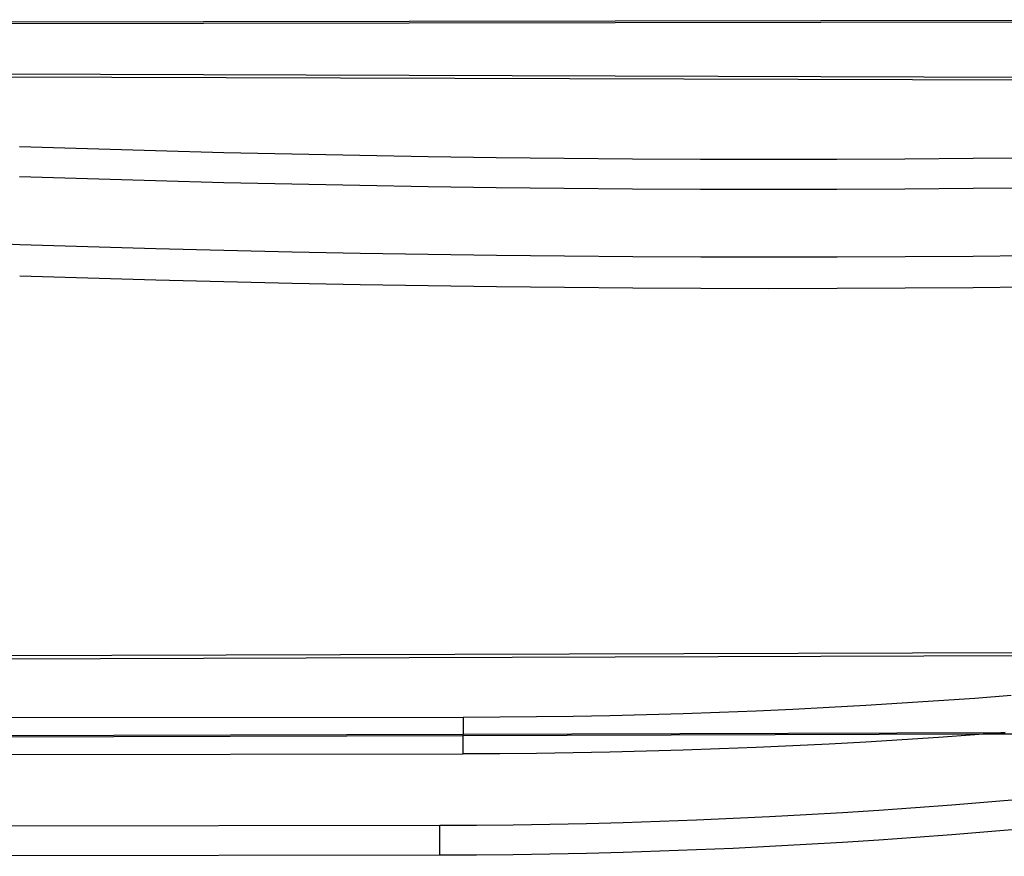
# Model space of a CAD drawing. Units: centimetres. Extents: x -462 to 659, y -287 to 476.
# Drawn here: x 52 to 81, y -25 to 0 of the extents above; entities that cross this region are included whole.
import ezdxf

# ---------------------------------------------------------------- set-up
doc = ezdxf.new("R2010")
doc.units = ezdxf.units.CM

msp = doc.modelspace()

# ---------------------------------------------------------------- linework, layer by layer
for p, q in [((97.611, -0.188), (32.959, -0.287)), ((97.611, -0.236), (32.959, -0.335)), ((86.047, -1.918), (32.959, -1.757)), ((86.047, -2.001), (32.959, -1.84)), ((53.802, -4.039), (51.774, -3.974)), ((55.83, -4.098), (53.802, -4.039)), ((57.859, -4.15), (55.83, -4.098)), ((59.888, -4.197), (57.859, -4.15)), ((61.917, -4.237), (59.888, -4.197)), ((63.946, -4.271), (61.917, -4.237)), ((65.975, -4.3), (63.946, -4.271)), ((68.004, -4.322), (65.975, -4.3)), ((70.033, -4.338), (68.004, -4.322)), ((72.063, -4.348), (70.033, -4.338)), ((74.092, -4.352), (72.063, -4.348)), ((76.122, -4.349), (74.092, -4.352)), ((78.151, -4.341), (76.122, -4.349)), ((80.181, -4.326), (78.151, -4.341)), ((82.21, -4.306), (80.181, -4.326)), ((51.774, -4.859), (53.802, -4.923)), ((53.802, -4.923), (55.83, -4.982)), ((55.83, -4.982), (57.859, -5.035)), ((57.859, -5.035), (59.888, -5.081)), ((59.888, -5.081), (61.917, -5.122)), ((61.917, -5.122), (63.946, -5.156)), ((63.946, -5.156), (65.975, -5.184)), ((65.975, -5.184), (68.004, -5.206)), ((68.004, -5.206), (70.033, -5.222)), ((70.033, -5.222), (72.063, -5.232)), ((72.063, -5.232), (74.092, -5.236)), ((74.092, -5.236), (76.122, -5.234)), ((76.122, -5.234), (78.151, -5.226)), ((78.151, -5.226), (80.181, -5.211)), ((80.181, -5.211), (82.21, -5.19)), ((51.783, -6.892), (49.755, -6.822)), ((53.811, -6.957), (51.783, -6.892)), ((55.839, -7.015), (53.811, -6.957)), ((57.868, -7.067), (55.839, -7.015)), ((59.897, -7.113), (57.868, -7.067)), ((61.926, -7.153), (59.897, -7.113)), ((63.955, -7.187), (61.926, -7.153)), ((65.984, -7.214), (63.955, -7.187)), ((68.013, -7.236), (65.984, -7.214)), ((70.043, -7.252), (68.013, -7.236)), ((72.072, -7.262), (70.043, -7.252)), ((74.101, -7.266), (72.072, -7.262)), ((76.131, -7.264), (74.101, -7.266)), ((78.16, -7.255), (76.131, -7.264)), ((80.19, -7.241), (78.16, -7.255)), ((82.219, -7.221), (80.19, -7.241)), ((51.783, -7.817), (53.811, -7.881)), ((53.811, -7.881), (55.839, -7.939)), ((55.839, -7.939), (57.868, -7.991)), ((57.868, -7.991), (59.897, -8.037)), ((59.897, -8.037), (61.926, -8.077)), ((61.926, -8.077), (63.955, -8.111)), ((63.955, -8.111), (65.984, -8.139)), ((65.984, -8.139), (68.013, -8.161)), ((68.013, -8.161), (70.043, -8.177)), ((70.043, -8.177), (72.072, -8.187)), ((72.072, -8.187), (74.101, -8.191)), ((74.101, -8.191), (76.131, -8.188)), ((76.131, -8.188), (78.16, -8.18)), ((78.16, -8.18), (80.19, -8.166)), ((80.19, -8.166), (82.219, -8.145)), ((32.959, -19.187), (91.243, -19.01)), ((32.959, -19.28), (91.243, -19.103)), ((78.069, -20.544), (79.152, -20.473)), ((79.152, -20.473), (80.235, -20.396)), ((80.235, -20.396), (81.315, -20.314)), ((71.542, -20.854), (72.632, -20.816)), ((72.632, -20.816), (73.721, -20.773)), ((73.721, -20.773), (74.81, -20.724)), ((74.81, -20.724), (75.897, -20.67)), ((75.897, -20.67), (76.984, -20.61)), ((76.984, -20.61), (78.069, -20.544)), ((32.959, -21.005), (64.991, -20.963)), ((64.991, -20.963), (66.083, -20.959)), ((64.991, -20.963), (64.991, -21.474)), ((66.083, -20.959), (67.175, -20.949)), ((67.175, -20.949), (68.268, -20.934)), ((68.268, -20.934), (69.359, -20.913)), ((69.359, -20.913), (70.451, -20.886)), ((70.451, -20.886), (71.542, -20.854)), ((32.959, -21.571), (64.991, -21.474)), ((64.991, -21.522), (32.959, -21.619)), ((64.991, -21.474), (81.137, -21.425)), ((64.991, -21.522), (64.991, -21.474)), ((80.481, -21.475), (64.991, -21.522)), ((64.991, -22.061), (64.991, -21.522)), ((78.069, -21.641), (76.984, -21.707)), ((79.152, -21.57), (78.069, -21.641)), ((80.235, -21.494), (79.152, -21.57)), ((80.481, -21.475), (80.235, -21.494)), ((81.137, -21.425), (80.481, -21.475)), ((91.252, -21.442), (80.481, -21.475)), ((70.451, -21.984), (69.359, -22.01)), ((71.542, -21.952), (70.451, -21.984)), ((72.632, -21.914), (71.542, -21.952)), ((73.721, -21.87), (72.632, -21.914)), ((74.81, -21.822), (73.721, -21.87)), ((75.897, -21.767), (74.81, -21.822)), ((76.984, -21.707), (75.897, -21.767)), ((32.959, -22.102), (64.991, -22.061)), ((66.083, -22.056), (64.991, -22.061)), ((67.175, -22.047), (66.083, -22.056)), ((68.268, -22.031), (67.175, -22.047)), ((69.359, -22.01), (68.268, -22.031)), ((80.626, -23.489), (81.704, -23.395)), ((76.294, -23.805), (77.379, -23.735)), ((77.379, -23.735), (78.463, -23.659)), ((78.463, -23.659), (79.545, -23.577)), ((79.545, -23.577), (80.626, -23.489)), ((70.852, -24.067), (71.942, -24.027)), ((71.942, -24.027), (73.032, -23.98)), ((73.032, -23.98), (74.12, -23.928)), ((74.12, -23.928), (75.208, -23.87)), ((75.208, -23.87), (76.294, -23.805)), ((32.959, -24.227), (64.301, -24.184)), ((64.301, -24.184), (65.393, -24.179)), ((64.301, -25.068), (64.301, -24.184)), ((65.393, -24.179), (66.486, -24.169)), ((66.486, -24.169), (67.578, -24.152)), ((67.578, -24.152), (68.67, -24.13)), ((68.67, -24.13), (69.761, -24.101)), ((69.761, -24.101), (70.852, -24.067)), ((80.626, -24.374), (81.704, -24.28)), ((76.294, -24.69), (77.379, -24.62)), ((77.379, -24.62), (78.463, -24.544)), ((78.463, -24.544), (79.545, -24.462)), ((79.545, -24.462), (80.626, -24.374)), ((70.852, -24.951), (71.942, -24.911)), ((71.942, -24.911), (73.032, -24.865)), ((73.032, -24.865), (74.12, -24.812)), ((74.12, -24.812), (75.208, -24.754)), ((75.208, -24.754), (76.294, -24.69)), ((32.959, -25.112), (64.301, -25.068)), ((64.301, -25.068), (65.393, -25.064)), ((65.393, -25.064), (66.486, -25.053)), ((66.486, -25.053), (67.578, -25.037)), ((67.578, -25.037), (68.67, -25.014)), ((68.67, -25.014), (69.761, -24.986)), ((69.761, -24.986), (70.852, -24.951))]:
    msp.add_line(p, q)

doc.saveas('drawing.dxf')
